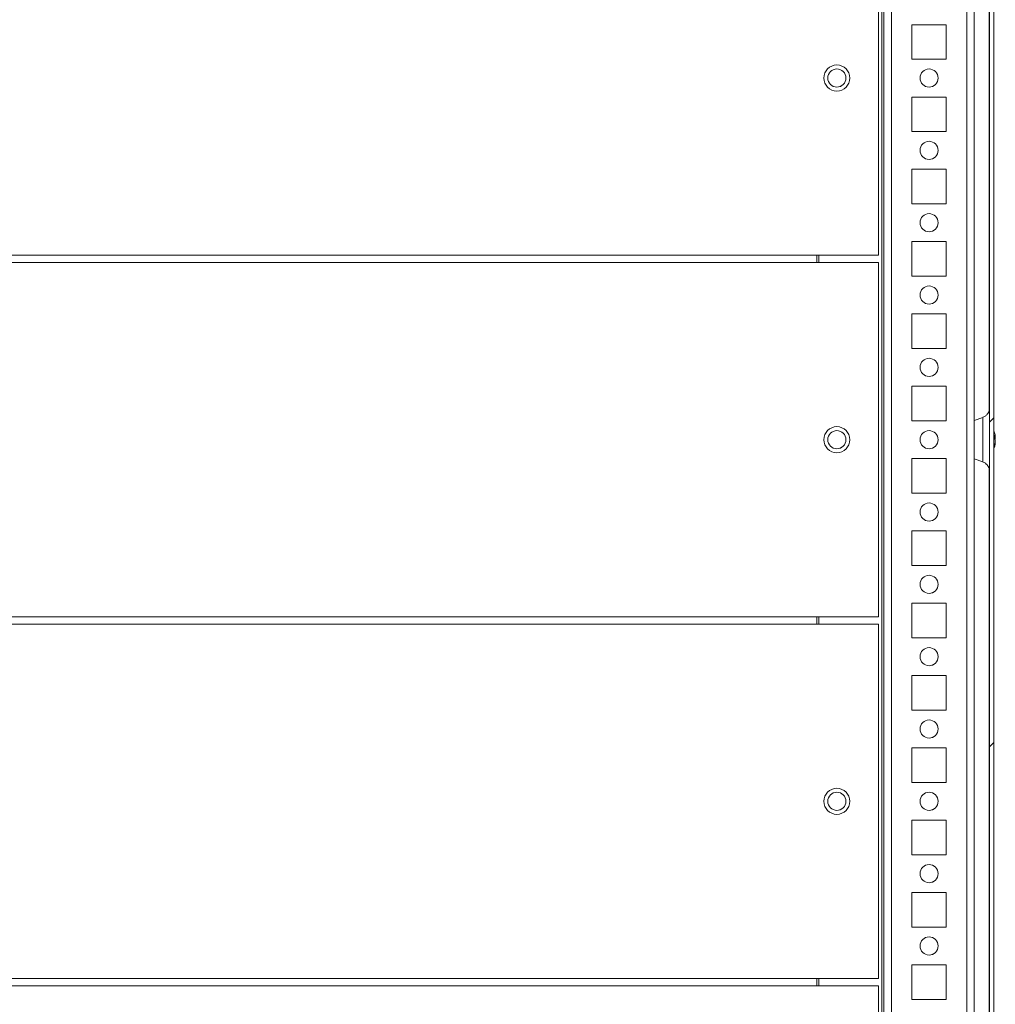
# Model space of a CAD drawing. Units: millimetres. Extents: x -3786 to 4614, y -3385 to 2555.
# Drawn here: x -1612 to -1342, y 1597 to 1869 of the extents above; entities that cross this region are included whole.
import ezdxf

# ---------------------------------------------------------------- set-up
doc = ezdxf.new("R2010")
doc.units = ezdxf.units.MM
doc.header["$LTSCALE"] = 5

msp = doc.modelspace()

# ---------------------------------------------------------------- hatches: boundary and pattern name
at = {"linetype": 'Continuous', "lineweight": 18}
h = msp.add_hatch(dxfattribs=at)
h.set_pattern_fill('ANSI32', scale=20, style=0)
h.set_pattern_definition([(45, (-3745.92, 972.25), (-134.704, 134.704), []), (45, (-3656.12, 972.25), (-134.704, 134.704), [])])
edge = h.paths.add_edge_path(flags=0)
edge.add_line((-1344.05, 1367.12), (-1345.25, 1367.12))
edge.add_line((-1345.25, 1367.12), (-1345.25, 1366.2))
edge.add_arc((-1345.85, 1366.2), 0.6, 350, 360, ccw=False)
edge.add_line((-1345.26, 1366.09), (-1347.46, 1353.61))
edge.add_arc((-1346.22, 1353.4), 1.25, 170, 350)
edge.add_line((-1344.99, 1353.18), (-1342.79, 1365.66))
edge.add_ellipse((-1344.57, 1365.97), major_axis=(1.8, 0), ratio=1, start_angle=350, end_angle=360)
edge.add_line((-1342.77, 1365.97), (-1342.77, 2139.81))
edge.add_ellipse((-1344.57, 2139.81), major_axis=(1.8, 0), ratio=1, start_angle=360, end_angle=370)
edge.add_line((-1342.79, 2140.12), (-1344.99, 2152.6))
edge.add_arc((-1346.22, 2152.38), 1.25, 10, 190)
edge.add_line((-1347.46, 2152.17), (-1345.26, 2139.69))
edge.add_arc((-1345.85, 2139.59), 0.6, 0, 10, ccw=False)
edge.add_line((-1345.25, 2139.59), (-1345.25, 2138.67))
edge.add_line((-1345.25, 2138.67), (-1344.05, 2138.67))
edge.add_line((-1344.05, 2138.67), (-1344.05, 2139.59))
edge.add_ellipse((-1345.85, 2139.59), major_axis=(1.8, 0), ratio=1, start_angle=360, end_angle=370)
edge.add_line((-1344.07, 2139.9), (-1346.27, 2152.38))
edge.add_arc((-1346.22, 2152.38), 0.05, 10, 190, ccw=False)
edge.add_line((-1346.18, 2152.39), (-1343.98, 2139.92))
edge.add_arc((-1344.57, 2139.81), 0.6, 0, 10, ccw=False)
edge.add_line((-1343.97, 2139.81), (-1343.97, 2139.76))
edge.add_line((-1343.97, 2139.76), (-1343.97, 1366.03))
edge.add_line((-1343.97, 1366.03), (-1343.97, 1365.97))
edge.add_arc((-1344.57, 1365.97), 0.6, -10, 0, ccw=False)
edge.add_line((-1343.98, 1365.87), (-1346.18, 1353.39))
edge.add_arc((-1346.22, 1353.4), 0.05, 170, 350, ccw=False)
edge.add_line((-1346.27, 1353.41), (-1344.07, 1365.88))
edge.add_ellipse((-1345.85, 1366.2), major_axis=(-1.8, 0), ratio=1, start_angle=170, end_angle=180)
edge.add_line((-1344.05, 1366.2), (-1344.05, 1367.12))

# ---------------------------------------------------------------- linework, layer by layer
at = {"color": 7, "linetype": 'Continuous', "lineweight": 18}
for p, q in [((-1343.97, 2139.76), (-1343.97, 1366.03)), ((-1342.77, 2139.81), (-1342.77, 1365.97)), ((-1373.18, 1399.39), (-1373.18, 2077.89)), ((-1348.18, 1400.88), (-1348.18, 2052.89)), ((-1343.97, 1758.88), (-1343.97, 2036.93)), ((-1344.07, 2034.81), (-1344.07, 1760.95)), ((-1374.68, 1803.89), (-1374.68, 1901.89)), ((-1355.93, 1867.64), (-1365.43, 1867.64)), ((-1365.43, 1867.64), (-1365.43, 1858.14)), ((-1355.93, 1858.14), (-1355.93, 1867.64)), ((-1365.43, 1858.14), (-1355.93, 1858.14)), ((-1355.93, 1847.64), (-1365.43, 1847.64)), ((-1365.43, 1847.64), (-1365.43, 1838.14)), ((-1355.93, 1838.14), (-1355.93, 1847.64)), ((-1365.43, 1838.14), (-1355.93, 1838.14)), ((-1355.93, 1827.64), (-1365.43, 1827.64)), ((-1365.43, 1827.64), (-1365.43, 1818.14)), ((-1355.93, 1818.14), (-1355.93, 1827.64)), ((-1365.43, 1818.14), (-1355.93, 1818.14)), ((-1355.93, 1807.64), (-1365.43, 1807.64)), ((-1365.43, 1807.64), (-1365.43, 1798.14)), ((-1355.93, 1798.14), (-1355.93, 1807.64)), ((-1391.68, 1803.89), (-2101.68, 1803.89)), ((-1391.68, 1803.89), (-1374.68, 1803.89)), ((-1391.68, 1801.89), (-1391.68, 1803.89)), ((-1391.68, 1801.89), (-1391.68, 1803.89)), ((-1391.18, 1801.89), (-1391.18, 1803.89)), ((-1391.68, 1801.89), (-2101.68, 1801.89)), ((-1391.68, 1801.89), (-1374.68, 1801.89)), ((-1374.68, 1703.89), (-1374.68, 1801.89)), ((-1365.43, 1798.14), (-1355.93, 1798.14)), ((-1355.93, 1787.64), (-1365.43, 1787.64)), ((-1365.43, 1787.64), (-1365.43, 1778.14)), ((-1355.93, 1778.14), (-1355.93, 1787.64)), ((-1365.43, 1778.14), (-1355.93, 1778.14)), ((-1355.93, 1767.64), (-1365.43, 1767.64)), ((-1365.43, 1767.64), (-1365.43, 1758.14)), ((-1355.93, 1758.14), (-1355.93, 1767.64)), ((-1345.81, 1759.06), (-1348.18, 1758.2)), ((-1365.43, 1758.14), (-1355.93, 1758.14)), ((-1342.38, 1753.89), (-1342.38, 1753.69)), ((-1342.38, 1753.05), (-1342.38, 1753.5)), ((-1342.38, 1752.74), (-1342.38, 1752.28)), ((-1342.38, 1751.89), (-1342.38, 1752.09)), ((-1355.93, 1747.64), (-1365.43, 1747.64)), ((-1365.43, 1747.64), (-1365.43, 1738.14)), ((-1355.93, 1738.14), (-1355.93, 1747.64)), ((-1348.18, 1747.58), (-1345.81, 1746.72)), ((-1343.97, 1468.88), (-1343.97, 1746.93)), ((-1343.97, 1746.84), (-1343.97, 1746.34)), ((-1344.07, 1744.83), (-1344.07, 1471.05)), ((-1365.43, 1738.14), (-1355.93, 1738.14)), ((-1355.93, 1727.64), (-1365.43, 1727.64)), ((-1365.43, 1727.64), (-1365.43, 1718.14)), ((-1355.93, 1718.14), (-1355.93, 1727.64)), ((-1365.43, 1718.14), (-1355.93, 1718.14)), ((-1355.93, 1707.64), (-1365.43, 1707.64)), ((-1365.43, 1707.64), (-1365.43, 1698.14)), ((-1355.93, 1698.14), (-1355.93, 1707.64)), ((-1391.68, 1703.89), (-2101.68, 1703.89)), ((-1391.68, 1701.89), (-2101.68, 1701.89)), ((-1391.68, 1701.89), (-1391.68, 1703.89)), ((-1391.68, 1703.89), (-1374.68, 1703.89)), ((-1391.68, 1701.89), (-1391.68, 1703.89)), ((-1391.68, 1701.89), (-1374.68, 1701.89)), ((-1391.18, 1701.89), (-1391.18, 1703.89)), ((-1374.68, 1603.89), (-1374.68, 1701.89)), ((-1365.43, 1698.14), (-1355.93, 1698.14)), ((-1355.93, 1687.64), (-1365.43, 1687.64)), ((-1365.43, 1687.64), (-1365.43, 1678.14)), ((-1355.93, 1678.14), (-1355.93, 1687.64)), ((-1365.43, 1678.14), (-1355.93, 1678.14)), ((-1355.93, 1667.64), (-1365.43, 1667.64)), ((-1365.43, 1667.64), (-1365.43, 1658.14)), ((-1355.93, 1658.14), (-1355.93, 1667.64)), ((-1365.43, 1658.14), (-1355.93, 1658.14)), ((-1355.93, 1647.64), (-1365.43, 1647.64)), ((-1365.43, 1647.64), (-1365.43, 1638.14)), ((-1355.93, 1638.14), (-1355.93, 1647.64)), ((-1365.43, 1638.14), (-1355.93, 1638.14)), ((-1355.93, 1627.64), (-1365.43, 1627.64)), ((-1365.43, 1627.64), (-1365.43, 1618.14)), ((-1355.93, 1618.14), (-1355.93, 1627.64)), ((-1365.43, 1618.14), (-1355.93, 1618.14)), ((-1355.93, 1607.64), (-1365.43, 1607.64)), ((-1365.43, 1607.64), (-1365.43, 1598.14)), ((-1355.93, 1598.14), (-1355.93, 1607.64)), ((-1391.68, 1603.89), (-2101.68, 1603.89)), ((-1391.68, 1603.89), (-1374.68, 1603.89)), ((-1391.68, 1601.89), (-1391.68, 1603.89)), ((-1391.68, 1601.89), (-1391.68, 1603.89)), ((-1391.18, 1601.89), (-1391.18, 1603.89)), ((-1391.68, 1601.89), (-2101.68, 1601.89)), ((-1391.68, 1601.89), (-1374.68, 1601.89)), ((-1374.68, 1503.89), (-1374.68, 1601.89)), ((-1365.43, 1598.14), (-1355.93, 1598.14))]:
    msp.add_line(p, q, dxfattribs=at)
at = {"color": 8, "linetype": 'Continuous', "lineweight": 18}
for p, q in [((-1373.78, 1399.39), (-1373.78, 2077.33)), ((-1373.18, 2077.89), (-1373.18, 1400.79)), ((-1371.08, 1402.89), (-1371.08, 2052.89)), ((-1350.28, 1402.89), (-1350.28, 2052.89)), ((-1343.97, 1761.69), (-1343.97, 1761.68))]:
    msp.add_line(p, q, dxfattribs=at)
at = {"color": 7, "linetype": 'Continuous', "lineweight": 18, "flags": 128}
for points in [[(-1343.97, 1744.09), (-1343.97, 1744.27), (-1343.97, 1744.8), (-1343.97, 1745.67), (-1343.97, 1746.83), (-1343.97, 1748.24), (-1343.97, 1749.83), (-1343.97, 1751.56), (-1343.97, 1753.34), (-1343.97, 1755.1), (-1343.97, 1756.77), (-1343.97, 1758.28), (-1343.97, 1759.57), (-1343.97, 1760.59), (-1343.97, 1761.29), (-1343.97, 1761.65), (-1343.97, 1761.69)], [(-1343.97, 1761.68), (-1343.97, 1761.65), (-1343.97, 1761.29), (-1343.97, 1760.59), (-1343.97, 1759.57), (-1343.97, 1758.93)], [(-1342.38, 1753.5), (-1342.4, 1753.64), (-1342.41, 1753.69)]]:
    msp.add_lwpolyline(points, dxfattribs=at)
at = {"color": 8, "linetype": 'Continuous', "lineweight": 18, "flags": 128}
for points in [[(-1345.81, 1759.06), (-1345.81, 1758.88), (-1345.81, 1758.35), (-1345.81, 1757.51), (-1345.81, 1756.4), (-1345.81, 1755.08), (-1345.81, 1753.63), (-1345.81, 1752.15), (-1345.81, 1750.7), (-1345.81, 1749.39), (-1345.81, 1748.27), (-1345.81, 1747.43), (-1345.81, 1746.9), (-1345.81, 1746.72)], [(-1343.97, 1744.4), (-1343.97, 1744.27), (-1343.97, 1744.09)]]:
    msp.add_lwpolyline(points, dxfattribs=at)
at = {"color": 7, "linetype": 'Continuous', "lineweight": 18}
for centre, radius in [((-1386.18, 1852.89), 3.6), ((-1386.18, 1852.89), 2.5), ((-1360.68, 1852.89), 2.5), ((-1360.68, 1832.89), 2.5), ((-1360.68, 1812.89), 2.5), ((-1360.68, 1792.89), 2.5), ((-1360.68, 1772.89), 2.5), ((-1386.18, 1752.89), 3.6), ((-1386.18, 1752.89), 2.5), ((-1360.68, 1752.89), 2.5), ((-1360.68, 1732.89), 2.5), ((-1360.68, 1712.89), 2.5), ((-1360.68, 1692.89), 2.5), ((-1360.68, 1672.89), 2.5), ((-1386.18, 1652.89), 3.6), ((-1386.18, 1652.89), 2.5), ((-1360.68, 1652.89), 2.5), ((-1360.68, 1632.89), 2.5), ((-1360.68, 1612.89), 2.5)]:
    msp.add_circle(centre, radius, dxfattribs=at)
for centre, radius, start, end in [((-1386.18, 1852.89), 2.5, 0.0085, 90), ((-1360.68, 1852.89), 2.5, 0.0085, 90), ((-1386.18, 1852.89), 2.5, 270, 0.0085), ((-1360.68, 1852.89), 2.5, 270, 0.0085), ((-1360.68, 1832.89), 2.5, 0.0085, 90), ((-1360.68, 1832.89), 2.5, 270, 0.0085), ((-1360.68, 1812.89), 2.5, 0.0085, 90), ((-1360.68, 1812.89), 2.5, 270, 0.0085), ((-1360.68, 1792.89), 2.5, 0.0085, 90), ((-1360.68, 1792.89), 2.5, 270, 0.0085), ((-1360.68, 1772.89), 2.5, 0.0085, 90), ((-1360.68, 1772.89), 2.5, 270, 0.0085), ((-1386.18, 1752.89), 2.5, 0.0085, 90), ((-1360.68, 1752.89), 2.5, 0.0085, 90), ((-1348.8, 1752.89), 6.5, 12.2743, 21.8782), ((-1343.64, 1753.21), 1.35, 20.8789, 41.7196), ((-1348.79, 1753.63), 6.18, 355.5623, 4.4377), ((-1347.94, 1753.08), 5.62, 8.2907, 12.2799), ((-1386.18, 1752.89), 2.5, 270, 0.0085), ((-1360.68, 1752.89), 2.5, 270, 0.0085), ((-1348.8, 1752.89), 6.5, 338.1218, 347.7236), ((-1343.64, 1752.26), 1.35, 20.8789, 41.7196), ((-1347.97, 1753.09), 5.65, 340.8634, 351.695), ((-1347.97, 1752.71), 5.65, 340.8632, 351.6956), ((-1343.62, 1751.05), 1, 348.9904, 11.0096), ((-1343.45, 1753.44), 1.14, 331.4257, 339.9681), ((-1360.68, 1732.89), 2.5, 0.0085, 90), ((-1360.68, 1732.89), 2.5, 270, 0.0085), ((-1360.68, 1712.89), 2.5, 0.0085, 90), ((-1360.68, 1712.89), 2.5, 270, 0.0085), ((-1360.68, 1692.89), 2.5, 0.0085, 90), ((-1360.68, 1692.89), 2.5, 270, 0.0085), ((-1360.68, 1672.89), 2.5, 0.0085, 90), ((-1360.68, 1672.89), 2.5, 270, 0.0085), ((-1386.18, 1652.89), 2.5, 0.0085, 90), ((-1360.68, 1652.89), 2.5, 0.0085, 90), ((-1386.18, 1652.89), 2.5, 270, 0.0085), ((-1360.68, 1652.89), 2.5, 270, 0.0085), ((-1360.68, 1632.89), 2.5, 0.0085, 90), ((-1360.68, 1632.89), 2.5, 270, 0.0085), ((-1360.68, 1612.89), 2.5, 0.0085, 90), ((-1360.68, 1612.89), 2.5, 270, 0.0085)]:
    msp.add_arc(centre, radius, start, end, dxfattribs=at)
for points, knots in [([(-1343.97, 1761.68), (-1343.97, 1761.68), (-1343.97, 1761.69), (-1343.97, 1761.69), (-1343.97, 1761.69), (-1343.97, 1761.69), (-1343.97, 1761.69), (-1343.97, 1761.68), (-1343.97, 1761.68), (-1343.97, 1761.65), (-1343.97, 1761.56), (-1343.99, 1761.21), (-1344.13, 1760.69), (-1344.47, 1760.03), (-1345, 1759.49), (-1345.49, 1759.14), (-1345.79, 1759.08), (-1345.83, 1759.07)], [0, 0, 0, 0, 0.010064, 0.068539, 0.093318, 0.110823, 0.11466, 0.116914, 0.1188, 0.12166, 0.134412, 0.192907, 0.389915, 0.549467, 0.764138, 0.969244, 1, 1, 1, 1]), ([(-1342.77, 1753.68), (-1342.72, 1753.68), (-1342.59, 1753.69), (-1342.46, 1753.69), (-1342.38, 1753.69)], [0, 0, 0, 0, 0.3414456, 1, 1, 1, 1]), ([(-1342.7, 1753.48), (-1342.68, 1753.48), (-1342.57, 1753.49), (-1342.46, 1753.5), (-1342.38, 1753.5)], [0, 0, 0, 0, 0.193285, 1, 1, 1, 1]), ([(-1345.78, 1746.71), (-1345.78, 1746.71), (-1345.53, 1746.66), (-1345.13, 1746.38), (-1344.64, 1745.95), (-1344.32, 1745.48), (-1344.12, 1745.04), (-1344.02, 1744.68), (-1343.99, 1744.44), (-1343.98, 1744.32), (-1343.98, 1744.3)], [0, 0, 0, 0, 0.0013599, 0.2396602, 0.4447806, 0.6221511, 0.7720442, 0.8925449, 0.9807989, 1, 1, 1, 1]), ([(-1343.98, 1744.3), (-1343.97, 1744.27), (-1343.97, 1744.2), (-1343.97, 1744.13), (-1343.97, 1744.11), (-1343.97, 1744.1), (-1343.97, 1744.1), (-1343.97, 1744.09), (-1343.97, 1744.09), (-1343.97, 1744.09), (-1343.97, 1744.1), (-1343.97, 1744.17), (-1343.97, 1744.21)], [0, 0, 0, 0, 0.07651, 0.129901, 0.136747, 0.140874, 0.145127, 0.15187, 0.166473, 0.214659, 0.514239, 1, 1, 1, 1])]:
    msp.add_open_spline(points, degree=3, knots=knots, dxfattribs=at)

doc.saveas('drawing.dxf')
